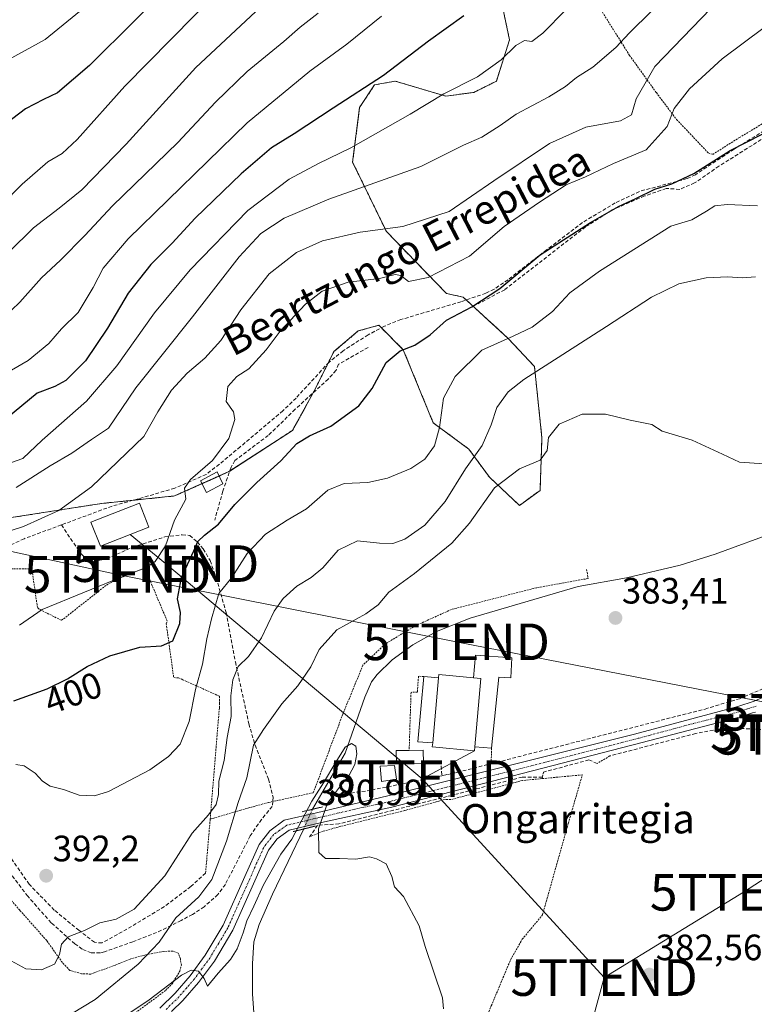
# Model space of a CAD drawing. Units: metres. Extents: x 623697 to 627137, y 4773509 to 4775885.
# Drawn here: x 624407 to 624608, y 4775342 to 4775611 of the extents above; entities that cross this region are included whole.
import ezdxf
from ezdxf.enums import TextEntityAlignment as Align

# ---------------------------------------------------------------- set-up
doc = ezdxf.new("R2010")
doc.units = ezdxf.units.M
doc.header["$MEASUREMENT"] = 0
for name, pattern in [('TRAZO_Y_PUNTO', [1, 0.5, -0.25, 0, -0.25]), ('TRAZOS', [0.75, 0.5, -0.25]), ('TRAZOS2', [0.375, 0.25, -0.125]), ('TRAZOSX2', [1.5, 1, -0.5])]:
    doc.linetypes.add(name, pattern=pattern)
doc.layers.get('0').update_dxf_attribs({"lineweight": 5})
for name, color, linetype, lineweight in [('Alambrada', 19, 'TRAZOS', 0), ('Arbolado forestal', 92, 'TRAZOS', 0), ('Arbolado forestal CxS', 92, 'Continuous', 0), ('Carretera de calzada única', 19, 'Continuous', 13), ('Carretera de calzada única Cxs', 19, 'Continuous', 13), ('Carretera de calzada única eje', 19, 'TRAZO_Y_PUNTO', 0), ('Carátula', 7, 'Continuous', 5), ('Corriente natural lineal', 142, 'Continuous', 13), ('Corriente natural lineal oculto', 19, 'TRAZO_Y_PUNTO', 13), ('Curva de nivel maestra', 36, 'Continuous', 30), ('Curva de nivel normal', 36, 'Continuous', 0), ('Edificación', 1, 'Continuous', 13), ('Edificación Cxs', 1, 'Continuous', 13), ('Edificación ligera', 1, 'Continuous', 0), ('Edificación ligera Cxs', 1, 'Continuous', 0), ('Muro lineal', 1, 'TRAZOSX2', 13), ('Prado', 92, 'Continuous', 0), ('Prado CxS', 92, 'Continuous', 0), ('Puente lineal', 2, 'TRAZOS2', 0), ('Punto de cota en terreno', 7, 'Continuous', 0), ('Rótulo de curva de nivel directora', 19, 'Continuous', 0), ('Rótulo de punto de cota en terreno', 19, 'Continuous', 0), ('Senda', 19, 'TRAZOSX2', 0), ('Tendido', 6, 'Continuous', 0), ('Texto cartográfico', 19, 'Continuous', 0), ('Torre de tendido puntual', 7, 'Continuous', 0)]:
    doc.layers.add(name, color=color, linetype=linetype, lineweight=lineweight)
doc.styles.add('Arial', font='txt', dxfattribs={"height": 0.2})

# ---------------------------------------------------------------- blocks, each defined once
blk = doc.blocks.new('*U152')
at = {"layer": 'Prado CxS', "color": 92, "linetype": 'Continuous', "lineweight": 0}
blk.add_polyline3d([(624404.41, 4775474.96, 411.39), (624429.08, 4775478.82, 407.62), (624449.07, 4775480.87, 405.65), (624463.92, 4775487.52, 402.47), (624481.34, 4775498.8, 400.5), (624487.49, 4775510.07, 401.65), (624492.62, 4775520.32, 401.97), (624499.28, 4775525.95, 401.7), (624504.91, 4775527.49, 401.5), (624511.57, 4775520.83, 399.82), (624519.77, 4775500.85, 395.44), (624529.5, 4775493.67, 391.49), (624535.14, 4775485.99, 386.08), (624543.34, 4775478.3, 383.36), (624548.97, 4775482.4, 383.43), (624549.49, 4775496.75, 385.46), (624547.44, 4775516.22, 390.15), (624540.26, 4775523.9, 394.69), (624527.97, 4775535.17, 401.74), (624523.36, 4775536.2, 402.76), (624506.96, 4775553.11, 409.51), (624497.74, 4775572.06, 418.23), (624499.65, 4775587.02, 423.28), (624503.75, 4775593.17, 424.5), (624505.76, 4775593.54, 424.12), (624509.38, 4775594.19, 423.63), (624523.21, 4775590.09, 419.73), (624530.9, 4775591.12, 418.95), (624537.05, 4775594.19, 418.18), (624540.63, 4775605.47, 420.66), (624537.05, 4775622.39, 424.92)], dxfattribs=at)
blk = doc.blocks.new('*U158')
at = {"layer": 'Curva de nivel normal', "color": 36, "linetype": 'Continuous', "lineweight": 0}
blk.add_polyline3d([(624488.3, 4775612.75, 435), (624483.41, 4775608.89, 435), (624478.95, 4775605.02, 435), (624468.88, 4775596.84, 435), (624460.21, 4775588.42, 435), (624449.94, 4775577.44, 435), (624432.14, 4775560.12, 435), (624424.56, 4775551.98, 435), (624417.91, 4775545.29, 435), (624412.67, 4775540.48, 435), (624406.78, 4775533.82, 435), (624397.56, 4775525.05, 435)], dxfattribs=at)
blk = doc.blocks.new('*U162')
at = {"layer": 'Curva de nivel normal', "color": 36, "linetype": 'Continuous', "lineweight": 0}
blk.add_polyline3d([(624552.69, 4775837.9, 455), (624552.76, 4775833.98, 455), (624551.38, 4775827.4, 455), (624551.06, 4775822.25, 455), (624550.25, 4775814.72, 455), (624548.8, 4775808.45, 455), (624546.74, 4775802.41, 455), (624545.02, 4775795.52, 455), (624541.71, 4775785.72, 455), (624538.4, 4775779.53, 455), (624533.85, 4775773.39, 455), (624526.94, 4775757.78, 455), (624516.11, 4775727.43, 455), (624510.15, 4775714.78, 455), (624506.24, 4775706.07, 455), (624497.22, 4775689.02, 455), (624487.71, 4775674.8, 455), (624475.41, 4775661.76, 455), (624460.49, 4775647.92, 455), (624431.95, 4775620.5, 455), (624413.68, 4775605.53, 455), (624403.55, 4775600, 455)], dxfattribs=at)
blk = doc.blocks.new('*U163')
at = {"layer": 'Curva de nivel normal', "color": 36, "linetype": 'Continuous', "lineweight": 0}
blk.add_polyline3d([(624396.04, 4775554.61, 445), (624407.38, 4775566.07, 445), (624414.38, 4775572.17, 445), (624418.38, 4775574.41, 445), (624422.43, 4775578.29, 445), (624435.5, 4775592.83, 445), (624460.81, 4775618.56, 445)], dxfattribs=at)
blk = doc.blocks.new('*U173')
at = {"layer": 'Curva de nivel normal', "color": 36, "linetype": 'Continuous', "lineweight": 0}
blk.add_polyline3d([(624505.61, 4775611.94, 430), (624496.18, 4775604.33, 430), (624486.08, 4775596.94, 430), (624468.91, 4775582.84, 430), (624436.4, 4775551.14, 430), (624429.59, 4775543.11, 430), (624426.82, 4775537.84, 430), (624422.67, 4775531.01, 430), (624418.16, 4775526.5, 430), (624414.69, 4775522.53, 430), (624409.08, 4775517.9, 430), (624397.04, 4775510.99, 430)], dxfattribs=at)
blk = doc.blocks.new('*U185')
at = {"layer": 'Curva de nivel normal', "color": 36, "linetype": 'Continuous', "lineweight": 0}
blk.add_polyline3d([(624579.48, 4775613.34, 415), (624573.38, 4775607.42, 415), (624569.71, 4775603.37, 415), (624563.38, 4775598, 415), (624558.92, 4775595.22, 415), (624555.9, 4775592.7, 415), (624551.37, 4775589.89, 415), (624542.46, 4775585.2, 415), (624538.06, 4775582.09, 415), (624533.04, 4775578.92, 415), (624528.04, 4775576.73, 415), (624516.42, 4775570.88, 415), (624491.2, 4775561.96, 415), (624479, 4775556.79, 415), (624472.66, 4775552.61, 415), (624466.74, 4775546.21, 415), (624453.92, 4775529.81, 415), (624438.44, 4775510.38, 415), (624430.98, 4775499.35, 415), (624426.38, 4775496.31, 415), (624420.94, 4775492.59, 415), (624415.09, 4775489.09, 415), (624405.74, 4775483.16, 415)], dxfattribs=at)
blk = doc.blocks.new('*U217')
at = {"layer": 'Curva de nivel normal', "color": 36, "linetype": 'Continuous', "lineweight": 0}
blk.add_polyline3d([(624482.16, 4775623.37, 440), (624454.87, 4775597.89, 440), (624435.81, 4775577.01, 440), (624423.7, 4775564.49, 440), (624417.54, 4775559.53, 440), (624410.53, 4775554.1, 440), (624396.82, 4775540.7, 440)], dxfattribs=at)
blk = doc.blocks.new('*U219')
at = {"layer": 'Curva de nivel normal', "color": 36, "linetype": 'Continuous', "lineweight": 0}
blk.add_polyline3d([(624556.04, 4775613.67, 420), (624549.71, 4775607.32, 420), (624546.71, 4775605.01, 420), (624544.71, 4775605.25, 420), (624542.38, 4775603.97, 420), (624538.38, 4775599.98, 420), (624531.89, 4775595.35, 420), (624522.65, 4775590.7, 420), (624513.45, 4775585.2, 420), (624497.27, 4775576.01, 420), (624488.38, 4775571.72, 420), (624480.38, 4775567.41, 420), (624469.13, 4775558.83, 420), (624453.37, 4775542.66, 420), (624443.61, 4775530.89, 420), (624433.32, 4775516.45, 420), (624424.95, 4775506.79, 420), (624412.85, 4775496.12, 420), (624407.61, 4775491.1, 420), (624404.18, 4775489.9, 420)], dxfattribs=at)
blk = doc.blocks.new('*U223')
at = {"layer": 'Curva de nivel maestra', "color": 36, "linetype": 'Continuous', "lineweight": 30}
blk.add_polyline3d([(624528.1, 4775611.99, 425), (624518.47, 4775605.12, 425), (624506.22, 4775595.72, 425), (624492.42, 4775586.79, 425), (624481.76, 4775579.83, 425), (624475.52, 4775575.94, 425), (624467.24, 4775568.88, 425), (624454.71, 4775556.72, 425), (624448.38, 4775549.97, 425), (624442.61, 4775544.13, 425), (624436.34, 4775536.24, 425), (624430.7, 4775526.74, 425), (624424.73, 4775517.79, 425), (624419.37, 4775512.41, 425), (624416.34, 4775510.73, 425), (624411.53, 4775508.94, 425), (624403.15, 4775502.03, 425)], dxfattribs=at)
blk = doc.blocks.new('*U232')
at = {"layer": 'Curva de nivel maestra', "color": 36, "linetype": 'Continuous', "lineweight": 30}
blk.add_polyline3d([(624450.82, 4775623.33, 450), (624425.77, 4775598.42, 450), (624417.03, 4775590.95, 450), (624413.26, 4775589.13, 450), (624408.31, 4775586.62, 450), (624395.93, 4775577.23, 450)], dxfattribs=at)
blk = doc.blocks.new('5PATER')
at = {"layer": 'Carátula', "linetype": 'Continuous', "lineweight": 5}
h = blk.add_hatch(color=250, dxfattribs=at)
edge = h.paths.add_edge_path()
edge.add_ellipse((0, 0.01), major_axis=(-1.33, -1.34), ratio=0.999422, start_angle=0, end_angle=360)
blk = doc.blocks.new('5TTEND')
blk.add_text('5TTEND', height=10).set_placement((0, 0), align=Align.MIDDLE_CENTER)

msp = doc.modelspace()

# ---------------------------------------------------------------- linework, layer by layer
at = {"layer": 'Alambrada', "color": 19, "linetype": 'TRAZOS', "lineweight": 0}
for points in [[(624608.28, 4775667.81, 427.03), (624606.03, 4775667.88, 424.63), (624594.53, 4775657.73, 430.44), (624578.11, 4775642.47, 428.65), (624559.85, 4775627.77, 431.31), (624559.23, 4775624.94, 427.04), (624559.69, 4775623.43, 424.24), (624564.8, 4775614.96, 424.64), (624573.43, 4775601.22, 414.05), (624580.76, 4775591.05, 413.02), (624586.3, 4775583.69, 412.97), (624594.94, 4775574.63, 406.25), (624596.17, 4775574.18, 405.15)], [(624596.17, 4775574.18, 405.15), (624603.46, 4775578.76, 401.18), (624627.84, 4775593.48, 401.44)], [(624458.8, 4775392.57, 391.36), (624461.3, 4775422.94, 392.3), (624461.3, 4775424.19, 392.57), (624461.3, 4775425.69, 393.22), (624461.3, 4775426.19, 393.48), (624451.3, 4775430.69, 397.9), (624450.05, 4775431.19, 398.51), (624449.3, 4775431.19, 398.5), (624448.8, 4775431.44, 398.52), (624446.8, 4775445.93, 401.21), (624447.05, 4775446.68, 401.56), (624441.56, 4775459.68, 408.77), (624440.81, 4775460.68, 408.63), (624440.81, 4775461.18, 408.72), (624433.56, 4775458.18, 408.5), (624432.56, 4775457.68, 407.43), (624431.56, 4775457.18, 406.38), (624430.31, 4775456.43, 406.58), (624418.56, 4775447.18, 405.95), (624418.06, 4775446.93, 406.1), (624412.07, 4775449.93, 405.23), (624411.57, 4775450.43, 405.4), (624410.07, 4775460.93, 407.72), (624403.32, 4775460.93, 408.85)], [(624561.71, 4775460.8, 389.71), (624562.09, 4775458.32, 392.17), (624547.98, 4775455.8, 384.59), (624524.73, 4775449.87, 381.76), (624515.05, 4775445.48, 381.67), (624506.6, 4775440.44, 383.55), (624500.55, 4775434.64, 382.03), (624495.18, 4775421.57, 383.1), (624495.07, 4775421.31, 382.92), (624486.98, 4775399.81, 398.87), (624474.67, 4775397.13, 381.79), (624467.22, 4775395.07, 390.58), (624458.8, 4775392.57, 391.36)], [(624517.23, 4775431.57, 383.62), (624515.74, 4775431.62, 381.41), (624515.44, 4775427.32, 382.65), (624513.7, 4775427.22, 381.59), (624513.19, 4775411.38, 383.83)], [(624535.74, 4775411.99, 384.65), (624535.6, 4775407.73, 383.04)], [(624517.14, 4775407.92, 384.35), (624517.15, 4775403.44, 382.54)], [(624568.01, 4775409.84, 383.88), (624564.61, 4775407.81, 383.51)], [(624526.39, 4775405.38, 382.91), (624522.12, 4775404.46, 382.63)], [(624549.91, 4775405.43, 382.72), (624549.53, 4775403.66, 383.06)], [(624549.53, 4775403.66, 383.06), (624544.14, 4775403.15, 382.98), (624524.59, 4775397.92, 381.61), (624522.99, 4775397.98, 382.27), (624511.92, 4775394.92, 381.66), (624494.47, 4775390.63, 381.48), (624489.69, 4775389.27, 381.27), (624485.98, 4775387.79, 380.16)], [(624524.91, 4775315.79, 381.55), (624530.42, 4775329.68, 380.48), (624535.65, 4775341.63, 380.53), (624540.94, 4775354.24, 381.23), (624544.09, 4775359.77, 381.34), (624549.64, 4775366.43, 381.46), (624556.71, 4775391.51, 381.81), (624560.53, 4775404.69, 382.4), (624549.53, 4775403.66, 383.06)], [(624526.48, 4775399.55, 382.75), (624523.55, 4775398.79, 381.89)], [(624458.8, 4775392.57, 391.36), (624457.54, 4775377.86, 387.66)], [(624434.76, 4775336.97, 380.7), (624446.64, 4775345.84, 381.04), (624448.39, 4775347.59, 387.07), (624450.49, 4775351.04, 385.99), (624450.93, 4775352.71, 386.93), (624450.64, 4775354.41, 388.24), (624450.05, 4775355.99, 390.66), (624448.55, 4775356.56, 388.73), (624446.1, 4775356.44, 386.88), (624441.64, 4775355.65, 390.36), (624436.92, 4775354.38, 390.28), (624432.96, 4775352.74, 388.92), (624426.12, 4775350.27, 391.39), (624423.64, 4775350.36, 391.53), (624420.46, 4775351.27, 390.85), (624418.39, 4775353.42, 390.41), (624414.1, 4775359.43, 391.91), (624406.73, 4775367.74, 393.03), (624397.6, 4775378.1, 394.39)]]:
    msp.add_polyline3d(points, dxfattribs=at)
at = {"layer": 'Arbolado forestal', "color": 92, "linetype": 'TRAZOS', "lineweight": 0}
msp.add_polyline3d([(624404.41, 4775474.96, 411.39), (624429.08, 4775478.82, 407.62), (624437.83, 4775479.71, 406.86), (624449.07, 4775480.87, 405.65), (624456.56, 4775484.22, 403.94), (624461.23, 4775486.32, 402.91), (624463.92, 4775487.53, 402.47), (624464.15, 4775487.67, 402.46), (624481.34, 4775498.8, 400.5), (624486.92, 4775509.03, 401.54), (624487.49, 4775510.07, 401.65), (624491.01, 4775517.11, 401.86), (624492.62, 4775520.32, 401.97), (624499.28, 4775525.95, 401.7), (624504.91, 4775527.49, 401.5), (624505.59, 4775526.81, 401.36), (624511.57, 4775520.83, 399.82), (624519.77, 4775500.85, 395.44), (624529.5, 4775493.67, 391.49), (624535.14, 4775485.99, 386.08), (624543.34, 4775478.3, 383.36), (624548.97, 4775482.4, 383.43), (624549.49, 4775496.75, 385.46), (624547.44, 4775516.22, 390.15), (624540.26, 4775523.9, 394.69), (624528.79, 4775534.42, 401.27), (624527.97, 4775535.17, 401.74), (624523.36, 4775536.2, 402.76), (624506.96, 4775553.11, 409.51), (624497.74, 4775572.06, 418.23), (624499.65, 4775587.02, 423.29), (624503.74, 4775593.17, 424.5), (624505.76, 4775593.54, 424.12), (624509.38, 4775594.19, 423.63), (624523.21, 4775590.09, 419.73), (624530.9, 4775591.12, 418.95), (624537.05, 4775594.19, 418.18), (624540.63, 4775605.47, 420.66), (624537.05, 4775622.39, 424.92)], dxfattribs=at)
at = {"layer": 'Arbolado forestal CxS', "color": 92, "linetype": 'Continuous', "lineweight": 0}
msp.add_polyline3d([(624537.05, 4775622.39, 424.92), (624540.63, 4775605.47, 420.66), (624537.05, 4775594.19, 418.18), (624530.9, 4775591.12, 418.95), (624523.21, 4775590.09, 419.73), (624509.38, 4775594.19, 423.63), (624505.76, 4775593.54, 424.12), (624503.75, 4775593.17, 424.5), (624499.65, 4775587.02, 423.28), (624497.74, 4775572.06, 418.23), (624506.96, 4775553.11, 409.51), (624523.36, 4775536.2, 402.76), (624527.97, 4775535.17, 401.74), (624540.26, 4775523.9, 394.69), (624547.44, 4775516.22, 390.15), (624549.49, 4775496.75, 385.46), (624548.97, 4775482.4, 383.43), (624543.34, 4775478.3, 383.36), (624535.14, 4775485.99, 386.08), (624529.5, 4775493.67, 391.49), (624519.77, 4775500.85, 395.44), (624511.57, 4775520.83, 399.82), (624504.91, 4775527.49, 401.5), (624499.28, 4775525.95, 401.7), (624492.62, 4775520.32, 401.97), (624487.49, 4775510.07, 401.65), (624481.34, 4775498.8, 400.5), (624463.92, 4775487.52, 402.47), (624449.07, 4775480.87, 405.65), (624429.08, 4775478.82, 407.62), (624404.41, 4775474.96, 411.39)], dxfattribs=at)
at = {"layer": 'Carretera de calzada única', "color": 19, "linetype": 'Continuous', "lineweight": 13}
for points in [[(624444.99, 4775341, 379.18), (624449.19, 4775345.06, 379.54), (624453.29, 4775349.81, 379.91), (624457.46, 4775355.47, 380.53), (624462.32, 4775363.6, 380.73), (624468.29, 4775376.93, 382.01), (624472.15, 4775385.66, 381.02), (624475.07, 4775389.41, 381.12), (624479.06, 4775392.27, 380.82), (624487.83, 4775394.35, 380.89), (624507.39, 4775398.95, 381.29), (624574.76, 4775415.83, 382.96), (624603, 4775423.38, 384.12), (624607.5, 4775424.85, 384.24), (624614.76, 4775428.03, 384.55)], [(624607.87, 4775421.85, 384.27), (624607.05, 4775421.59, 384.24), (624603.81, 4775420.53, 384.13), (624576.91, 4775413.52, 383.25), (624508.43, 4775395.89, 380.92), (624489.24, 4775391.66, 380.6), (624480.36, 4775389.55, 380.06), (624477.14, 4775387.25, 380.68), (624474.72, 4775384.13, 380.69), (624471, 4775375.72, 380.71), (624464.95, 4775362.23, 380.56), (624459.94, 4775353.83, 380.23), (624455.61, 4775347.96, 379.75), (624451.35, 4775343.02, 379.41), (624448.23, 4775340.01, 379.1)]]:
    msp.add_polyline3d(points, dxfattribs=at)
at = {"layer": 'Carretera de calzada única Cxs', "color": 19, "linetype": 'Continuous', "lineweight": 13}
for points in [[(624444.99, 4775341, 379.18), (624449.19, 4775345.06, 379.54), (624453.29, 4775349.81, 379.91), (624457.46, 4775355.47, 380.53), (624462.32, 4775363.6, 380.73), (624468.29, 4775376.93, 382.01), (624472.15, 4775385.66, 381.02), (624475.07, 4775389.41, 381.12), (624479.06, 4775392.27, 380.82), (624487.83, 4775394.35, 380.89), (624507.39, 4775398.95, 381.29), (624574.76, 4775415.83, 382.96), (624603, 4775423.38, 384.12), (624607.5, 4775424.85, 384.24), (624614.76, 4775428.03, 384.55)], [(624607.87, 4775421.85, 384.27), (624607.05, 4775421.59, 384.24), (624603.81, 4775420.53, 384.13), (624576.91, 4775413.52, 383.25), (624508.43, 4775395.89, 380.92), (624489.24, 4775391.66, 380.6), (624480.36, 4775389.55, 380.06), (624477.14, 4775387.25, 380.68), (624474.72, 4775384.13, 380.69), (624471, 4775375.72, 380.71), (624464.95, 4775362.23, 380.56), (624459.94, 4775353.83, 380.23), (624455.61, 4775347.96, 379.75), (624451.35, 4775343.02, 379.41), (624448.23, 4775340.01, 379.1)]]:
    msp.add_polyline3d(points, dxfattribs=at)
at = {"layer": 'Carretera de calzada única eje', "color": 19, "linetype": 'TRAZO_Y_PUNTO', "lineweight": 0}
msp.add_polyline3d([(624608.03, 4775423.46, 384.3), (624605.65, 4775422.69, 384.21), (624603.4, 4775421.95, 384.13), (624589.95, 4775418.45, 383.7), (624575.83, 4775414.67, 383.1), (624541.59, 4775405.86, 382.16), (624507.91, 4775397.42, 381.14), (624498.31, 4775395.3, 380.89), (624488.53, 4775393, 380.83), (624484.09, 4775391.95, 380.49), (624479.71, 4775390.91, 380.5), (624477.72, 4775389.48, 380.73), (624476.1, 4775388.33, 381.03), (624473.43, 4775384.89, 380.88), (624471.5, 4775380.53, 380.98), (624469.64, 4775376.32, 381.29), (624466.66, 4775369.66, 380.73), (624463.63, 4775362.91, 380.62), (624461.13, 4775358.71, 380.48), (624458.7, 4775354.65, 380.33), (624456.53, 4775351.71, 379.98), (624454.45, 4775348.88, 379.79), (624452.4, 4775346.51, 379.51), (624450.27, 4775344.04, 379.43), (624446.61, 4775340.5, 379.09)], dxfattribs=at)
at = {"layer": 'Corriente natural lineal', "color": 142, "linetype": 'Continuous', "lineweight": 13}
for points in [[(624689.53, 4775487.93, 386.63), (624686.23, 4775486.45, 386.37), (624674.16, 4775482.97, 385.77), (624666.88, 4775481.23, 385.93), (624629.27, 4775474.99, 384.56), (624614.27, 4775471.39, 383.82), (624596.83, 4775464.94, 383.16), (624587.29, 4775461.94, 382.96), (624572.64, 4775458.55, 383.05), (624559.36, 4775456.14, 382.25), (624529.86, 4775447.48, 380.97), (624520.7, 4775443.83, 380.49), (624514.17, 4775440.17, 380.7), (624508.57, 4775436.09, 380.58), (624504.42, 4775432.1, 380.46), (624502.87, 4775430.12, 380.47), (624501.03, 4775425.89, 380.23), (624495.68, 4775410.61, 379.93), (624486.76, 4775395.29, 380.85)], [(624484.37, 4775389.9, 379.94), (624475.85, 4775372.11, 378.88), (624472.21, 4775363.82, 378.46), (624470.72, 4775359.04, 378.48), (624470.34, 4775353.06, 378.1), (624470.35, 4775344.74, 377.94), (624471.46, 4775329.79, 378.01), (624471.56, 4775324.96, 377.98), (624471.28, 4775322.48, 377.85), (624470.61, 4775319.8, 377.66), (624469.04, 4775316.93, 377.41), (624464.65, 4775311.67, 377.21), (624462.11, 4775309.79, 376.75), (624458.3, 4775307.94, 377.13)]]:
    msp.add_polyline3d(points, dxfattribs=at)
at = {"layer": 'Corriente natural lineal oculto', "color": 19, "linetype": 'TRAZO_Y_PUNTO', "lineweight": 13}
msp.add_polyline3d([(624486.76, 4775395.29, 380.85), (624484.37, 4775389.9, 379.94)], dxfattribs=at)
at = {"layer": 'Curva de nivel maestra', "color": 36, "linetype": 'Continuous', "lineweight": 30}
msp.add_polyline3d([(624405.15, 4775424.88, 400), (624414.27, 4775428.22, 400), (624419.79, 4775430.89, 400), (624425.21, 4775434.32, 400), (624431.39, 4775437.2, 400), (624439.6, 4775439.55, 400), (624445.45, 4775439.93, 400), (624448.61, 4775441.3, 400), (624450.53, 4775446.01, 400), (624450.67, 4775449.04, 400), (624449.9, 4775452.76, 400), (624451, 4775458.56, 400), (624454.36, 4775465.89, 400), (624455.45, 4775468.46, 400), (624457.22, 4775470.17, 400), (624461.04, 4775473.13, 400), (624465.57, 4775478.56, 400), (624471.51, 4775484.56, 400), (624478.09, 4775490.43, 400), (624482.48, 4775495.17, 400), (624485.92, 4775497.31, 400), (624491.79, 4775499.91, 400), (624499.45, 4775505.47, 400), (624503.08, 4775510.2, 400), (624506.87, 4775517.33, 400), (624510.75, 4775520.48, 400), (624514.77, 4775522.06, 400), (624518.94, 4775524.86, 400), (624523.41, 4775528.93, 400), (624530.28, 4775532.58, 400), (624538.02, 4775537.58, 400), (624549.04, 4775546.7, 400), (624562.79, 4775555.59, 400), (624570.37, 4775559.95, 400), (624575.12, 4775562.1, 400), (624580.38, 4775564.65, 400), (624585.04, 4775566.17, 400), (624591.02, 4775568.93, 400), (624600.96, 4775575.25, 400), (624618.28, 4775584.1, 400)], dxfattribs=at)
at = {"layer": 'Curva de nivel normal', "color": 36, "linetype": 'Continuous', "lineweight": 0}
for points in [[(624608.4, 4775627.34, 410), (624580.38, 4775598.17, 410), (624575.22, 4775589.38, 410), (624573.96, 4775585.03, 410), (624570.94, 4775583.35, 410), (624561.48, 4775581.61, 410), (624551.57, 4775577.12, 410), (624536.3, 4775566.95, 410), (624524.17, 4775558.58, 410), (624511.49, 4775554.48, 410), (624499.83, 4775552.94, 410), (624489.49, 4775550.61, 410), (624482.43, 4775547.4, 410), (624474.91, 4775541.55, 410), (624467.22, 4775531.68, 410), (624461.67, 4775523.34, 410), (624457.35, 4775518.56, 410), (624452.53, 4775514.45, 410), (624448.19, 4775509.76, 410), (624444.45, 4775503.9, 410), (624440.67, 4775497.08, 410), (624426.38, 4775483.4, 410), (624417.46, 4775476.89, 410), (624407.77, 4775472.54, 410), (624395.28, 4775468.56, 410)], [(624406.71, 4775445.55, 405), (624412.91, 4775449.89, 405), (624436, 4775459.36, 405), (624441.2, 4775461.23, 405), (624443.8, 4775462.98, 405), (624446.62, 4775467.23, 405), (624449.03, 4775474.23, 405), (624452.12, 4775480, 405), (624451.82, 4775483, 405), (624453.38, 4775485.34, 405), (624459.45, 4775490.56, 405), (624463.89, 4775496.56, 405), (624465.53, 4775501.72, 405), (624465.16, 4775503.83, 405), (624463.13, 4775506.64, 405), (624463.58, 4775510.76, 405), (624466.05, 4775513.55, 405), (624469.34, 4775515.58, 405), (624474.06, 4775520.8, 405), (624477.9, 4775525.91, 405), (624484.81, 4775533.28, 405), (624489.45, 4775536.78, 405), (624496.48, 4775539.32, 405), (624505.06, 4775540.24, 405), (624509.35, 4775541.36, 405), (624510.89, 4775541.12, 405), (624513.04, 4775539.48, 405), (624518.38, 4775540.54, 405), (624529.71, 4775546.41, 405), (624539.17, 4775554.46, 405), (624548.86, 4775561.12, 405), (624556.1, 4775565.84, 405), (624561.36, 4775568.09, 405), (624569.02, 4775571.65, 405), (624577.94, 4775575.44, 405), (624583.7, 4775581.83, 405), (624585.67, 4775586.68, 405), (624589.79, 4775592.1, 405), (624598.71, 4775600.29, 405), (624610.26, 4775608.82, 405)], [(624608.39, 4775560.16, 395), (624600.1, 4775560.45, 395), (624596.72, 4775560.12, 395), (624594.48, 4775558.63, 395), (624590.49, 4775556.32, 395), (624584.71, 4775554.56, 395), (624565.22, 4775542.25, 395), (624557.07, 4775536.33, 395), (624552.36, 4775531.3, 395), (624546.82, 4775527.02, 395), (624541.65, 4775524.48, 395), (624533.08, 4775520.66, 395), (624525.77, 4775513.54, 395), (624522.61, 4775507.59, 395), (624521.52, 4775499.56, 395), (624520.14, 4775494.56, 395), (624517.43, 4775490.89, 395), (624513.68, 4775488.36, 395), (624507.3, 4775485.72, 395), (624501.87, 4775484.52, 395), (624495.45, 4775484.3, 395), (624490.96, 4775482.48, 395), (624485.11, 4775477.38, 395), (624479.87, 4775474.23, 395), (624473.96, 4775470.42, 395), (624468.88, 4775465.17, 395), (624464.71, 4775458.58, 395), (624461.12, 4775454.21, 395), (624459.19, 4775447.34, 395), (624457.88, 4775441.89, 395), (624456.73, 4775434.89, 395), (624454.76, 4775427.99, 395), (624453.07, 4775419.23, 395), (624450.57, 4775413.05, 395), (624447.38, 4775409.69, 395), (624442.3, 4775406.08, 395), (624430.98, 4775400.18, 395), (624427.17, 4775398.96, 395), (624422.94, 4775399.11, 395), (624418.71, 4775400.66, 395), (624415.08, 4775401.61, 395), (624412.93, 4775402.94, 395), (624410.94, 4775405.12, 395), (624407.94, 4775407.13, 395), (624405.71, 4775407.48, 395)], [(624607.88, 4775540.73, 390), (624604.25, 4775540.48, 390), (624600.33, 4775540.74, 390), (624594.38, 4775540.44, 390), (624586.89, 4775538.79, 390), (624579.42, 4775535.14, 390), (624567.1, 4775527.15, 390), (624544.57, 4775512.7, 390), (624540.27, 4775509.29, 390), (624537.13, 4775505.06, 390), (624535.65, 4775500.27, 390), (624533.11, 4775494.66, 390), (624528.56, 4775488.29, 390), (624523.05, 4775479.33, 390), (624517.44, 4775472.89, 390), (624512.04, 4775469.09, 390), (624508.69, 4775467.88, 390), (624505.1, 4775467.96, 390), (624499.05, 4775468.66, 390), (624493.78, 4775466.04, 390), (624489.58, 4775461.23, 390), (624486.44, 4775458.56, 390), (624482.52, 4775456.23, 390), (624478.78, 4775452.89, 390), (624476.32, 4775449.37, 390), (624472.8, 4775442.12, 390), (624469.29, 4775437.03, 390), (624466.45, 4775434.25, 390), (624464.97, 4775430.66, 390), (624464.44, 4775426.25, 390), (624464.5, 4775420.65, 390), (624463.46, 4775414.91, 390), (624462.6, 4775408.65, 390), (624461.14, 4775403, 390), (624461.1, 4775399.31, 390), (624460.43, 4775396.56, 390), (624458.33, 4775393.79, 390), (624453.91, 4775388.76, 390), (624446.39, 4775377.12, 390), (624437.98, 4775367.96, 390), (624433.09, 4775365.27, 390), (624428.62, 4775364.23, 390), (624424.43, 4775362.2, 390), (624419.98, 4775360.47, 390), (624418.19, 4775358.41, 390), (624417.65, 4775355.66, 390), (624416.22, 4775353, 390), (624412.71, 4775351.46, 390), (624408.38, 4775351.74, 390), (624402.43, 4775354.94, 390)], [(624610.28, 4775489.67, 385), (624603.47, 4775490.12, 385), (624598.88, 4775492.26, 385), (624590.58, 4775496.1, 385), (624582.38, 4775498.56, 385), (624579.51, 4775500.36, 385), (624573.58, 4775501.6, 385), (624566.84, 4775503.26, 385), (624560.5, 4775503.21, 385), (624554.2, 4775500.47, 385), (624551.24, 4775496.8, 385), (624550.89, 4775493.25, 385), (624549.04, 4775490.64, 385), (624543.36, 4775488.24, 385), (624536.49, 4775483.11, 385), (624529.71, 4775473.41, 385), (624524.85, 4775467.96, 385), (624514.62, 4775459.7, 385), (624507.62, 4775454.6, 385), (624504.74, 4775451.14, 385), (624501.33, 4775448.63, 385), (624493.41, 4775444.32, 385), (624488.57, 4775438.89, 385), (624486.32, 4775434.23, 385), (624482.76, 4775428.98, 385), (624478.38, 4775424.11, 385), (624473.36, 4775417.11, 385), (624470.67, 4775412.76, 385), (624468.86, 4775403.87, 385), (624466.49, 4775397.15, 385), (624463.29, 4775386.54, 385), (624459.26, 4775376.14, 385), (624455.73, 4775371.4, 385), (624449.42, 4775365.6, 385), (624444.88, 4775359.03, 385), (624439.08, 4775352.93, 385), (624427.38, 4775343.29, 385), (624414.38, 4775335.52, 385)], [(624522.56, 4775340.79, 380), (624522.26, 4775343.82, 380), (624517.57, 4775357.76, 380), (624515.97, 4775363.48, 380), (624511.66, 4775371.46, 380), (624509.16, 4775374.12, 380), (624508.46, 4775376.92, 380), (624506.91, 4775380.42, 380), (624504.28, 4775381.79, 380), (624502.34, 4775382.32, 380), (624498.63, 4775381.67, 380), (624494.16, 4775381.8, 380), (624490.28, 4775381.8, 380), (624488.53, 4775383.44, 380), (624488.37, 4775389.98, 380), (624490.88, 4775397, 380), (624494.14, 4775401.35, 380), (624496.71, 4775404.45, 380), (624498.3, 4775407.52, 380), (624498.91, 4775410.43, 380), (624498.6, 4775412.54, 380), (624497.47, 4775413.23, 380), (624495.73, 4775412.26, 380), (624493.11, 4775408.2, 380), (624489.74, 4775402.47, 380), (624486.54, 4775397.46, 380), (624481.13, 4775387.08, 380), (624478.12, 4775383.01, 380), (624473.4, 4775374.62, 380), (624470.76, 4775368.83, 380), (624468.82, 4775364.82, 380), (624467.86, 4775361.53, 380), (624466.18, 4775357.14, 380), (624464.33, 4775354.23, 380), (624461, 4775350.54, 380), (624458.06, 4775346.97, 380), (624457.13, 4775349.08, 380), (624455.57, 4775351.08, 380), (624453.61, 4775351.36, 380), (624450.93, 4775349.97, 380), (624442.14, 4775343.22, 380), (624419.1, 4775327.83, 380)]]:
    msp.add_polyline3d(points, dxfattribs=at)
at = {"layer": 'Edificación', "color": 1, "linetype": 'Continuous', "lineweight": 13}
for points in [[(624442.01, 4775472.32, 413.69), (624428.78, 4775467.15, 412.05), (624426.21, 4775473.72, 413.43), (624439.44, 4775478.89, 410.74), (624442.01, 4775472.32, 413.69)], [(624521.21, 4775431.19, 387.29), (624521.3, 4775432.08, 387.21), (624530.8, 4775431.22, 389.07)], [(624521.21, 4775431.19, 387.29), (624519.62, 4775413.43, 387.87)], [(624531.12, 4775412.35, 389.11), (624532.81, 4775431.04, 387.94), (624530.8, 4775431.22, 389.07)], [(624531.12, 4775412.35, 389.11), (624531.01, 4775411.27, 387.88), (624519.51, 4775412.33, 387.15), (624519.62, 4775413.43, 387.87)]]:
    msp.add_polyline3d(points, dxfattribs=at)
at = {"layer": 'Edificación Cxs', "color": 1, "linetype": 'Continuous', "lineweight": 13}
for points in [[(624442.01, 4775472.32, 413.69), (624428.78, 4775467.15, 412.05), (624426.21, 4775473.72, 413.43), (624439.44, 4775478.89, 410.74), (624442.01, 4775472.32, 413.69)], [(624530.8, 4775431.22, 389.07), (624532.81, 4775431.04, 387.94), (624531.12, 4775412.35, 389.11), (624531.01, 4775411.27, 387.88), (624519.51, 4775412.33, 387.15), (624519.62, 4775413.43, 387.87), (624521.21, 4775431.19, 387.29), (624521.3, 4775432.08, 387.21), (624530.8, 4775431.22, 389.07)]]:
    msp.add_polyline3d(points, close=True, dxfattribs=at)
at = {"layer": 'Edificación ligera', "color": 1, "linetype": 'Continuous', "lineweight": 0}
for points in [[(624462.29, 4775484.2, 405.92), (624457.78, 4775481.79, 410.16), (624456.17, 4775485, 407.87), (624460.68, 4775487.42, 404.18), (624462.29, 4775484.2, 405.92)], [(624530.8, 4775431.22, 389.07), (624531.37, 4775437.38, 384.6), (624541.3, 4775436.63, 384.76), (624540.94, 4775431.22, 385.95), (624537.7, 4775431.36, 385.62), (624535.74, 4775411.99, 384.65)], [(624519.62, 4775413.43, 387.87), (624515.57, 4775413.68, 384.17), (624517.23, 4775431.57, 383.62)], [(624517.23, 4775431.57, 383.62), (624521.21, 4775431.19, 387.29)], [(624521.21, 4775431.19, 387.29), (624519.62, 4775413.43, 387.87)], [(624531.12, 4775412.35, 389.11), (624532.81, 4775431.04, 387.94), (624530.8, 4775431.22, 389.07)], [(624517.14, 4775407.92, 384.35), (624509.71, 4775407.75, 383.82), (624509.64, 4775411.3, 381.93), (624513.19, 4775411.38, 383.83)], [(624513.19, 4775411.38, 383.83), (624517.05, 4775411.47, 383), (624517.14, 4775407.92, 384.35)], [(624535.74, 4775411.99, 384.65), (624531.12, 4775412.35, 389.11)], [(624509.71, 4775403.48, 383.27), (624505.59, 4775402.85, 383.7), (624505.28, 4775407.05, 382.38), (624509.17, 4775407.22, 383.37), (624509.71, 4775403.48, 383.27)]]:
    msp.add_polyline3d(points, dxfattribs=at)
at = {"layer": 'Edificación ligera Cxs', "color": 1, "linetype": 'Continuous', "lineweight": 0}
for points in [[(624462.29, 4775484.2, 405.92), (624457.78, 4775481.79, 410.16), (624456.17, 4775485, 407.87), (624460.68, 4775487.42, 404.18), (624462.29, 4775484.2, 405.92)], [(624531.12, 4775412.35, 389.11), (624532.81, 4775431.04, 387.94), (624530.8, 4775431.22, 389.07), (624531.37, 4775437.38, 384.6), (624541.3, 4775436.63, 384.76), (624540.94, 4775431.22, 385.95), (624537.7, 4775431.36, 385.62), (624535.74, 4775411.99, 384.65), (624531.12, 4775412.35, 389.11)], [(624521.21, 4775431.19, 387.29), (624519.62, 4775413.43, 387.87), (624515.57, 4775413.68, 384.17), (624517.23, 4775431.57, 383.62), (624521.21, 4775431.19, 387.29)], [(624517.14, 4775407.92, 384.35), (624509.71, 4775407.75, 383.82), (624509.64, 4775411.3, 381.93), (624513.19, 4775411.38, 383.83), (624517.05, 4775411.47, 383), (624517.14, 4775407.92, 384.35)], [(624509.71, 4775403.48, 383.27), (624505.59, 4775402.85, 383.7), (624505.28, 4775407.05, 382.38), (624509.17, 4775407.22, 383.37), (624509.71, 4775403.48, 383.27)]]:
    msp.add_polyline3d(points, close=True, dxfattribs=at)
at = {"layer": 'Muro lineal', "color": 1, "linetype": 'TRAZOSX2', "lineweight": 13}
for points in [[(624656.92, 4775603.93, 400.24), (624649.6, 4775600.8, 402.27), (624626.87, 4775588.88, 401.57), (624614.53, 4775581.43, 406.17), (624597.87, 4775570.96, 404.63), (624591.23, 4775566.37, 405.78), (624587.14, 4775564.63, 401.3), (624583.46, 4775564.87, 401.75), (624577.56, 4775562.82, 402.85), (624568.68, 4775559.01, 403.08), (624561.44, 4775554.4, 406.71), (624539.3, 4775537.22, 403.06), (624532.01, 4775533.34, 409.31)], [(624501.98, 4775521.44, 405.37), (624493.91, 4775516.86, 403.8), (624493.2, 4775515.2, 404.85), (624491.05, 4775512.81, 408.23), (624482.03, 4775504.54, 407.84), (624474.69, 4775497.4, 410.35), (624465.55, 4775490.56, 406.97), (624464.51, 4775488.71, 406.45), (624462.26, 4775482.19, 404.11), (624460.05, 4775474.23, 408.49)], [(624526.07, 4775408.19, 381.88), (624526.39, 4775405.38, 382.91), (624535.61, 4775407.73, 383.05), (624594.07, 4775422.67, 384.83), (624603.51, 4775425.5, 385.07), (624622.89, 4775433.75, 386.11), (624634.07, 4775438.93, 389.61), (624655.87, 4775452.56, 387.92), (624662.34, 4775457.46, 388.19), (624668.17, 4775463.25, 388.17), (624673.36, 4775469.69, 387.99), (624680.69, 4775476.04, 389.44), (624682.03, 4775476.75, 389.96), (624686.76, 4775479.33, 394.43), (624689.52, 4775481.71, 393.11), (624690.6, 4775483.61, 392.22)], [(624691.68, 4775299.34, 393.19), (624690.76, 4775300.82, 392.86), (624686.25, 4775311.9, 392.5), (624682.57, 4775320.5, 390.23), (624680.03, 4775327.86, 389.84), (624677.66, 4775333.09, 389.21), (624675.57, 4775336.15, 388.94), (624671.89, 4775340.86, 388.15), (624667.39, 4775346.24, 395.49), (624662.53, 4775353.27, 387.44), (624655.8, 4775365.14, 387.33), (624651.67, 4775371.24, 385.59), (624651.3, 4775371.8, 385.64), (624651.18, 4775371.96, 385.67), (624642.35, 4775383.21, 386.59), (624616.51, 4775413.83, 385.38), (624613.8, 4775416.91, 384.91), (624603.89, 4775417.35, 385.08), (624596.35, 4775416.91, 384.94), (624591.55, 4775415.98, 384.74), (624568.01, 4775409.84, 383.88)], [(624564.61, 4775407.81, 383.51), (624562.32, 4775408.77, 383.37), (624549.91, 4775405.43, 382.72)], [(624521.92, 4775407.15, 381.8), (624522.12, 4775404.46, 382.63), (624517.16, 4775403.43, 382.53), (624502.71, 4775400.49, 385.65), (624494.37, 4775399.3, 394.23)], [(624549.62, 4775404.07, 383.28), (624544.1, 4775404.08, 383.13), (624526.48, 4775399.55, 382.75)], [(624457.54, 4775377.86, 387.66), (624453.48, 4775374.18, 387.77), (624446.3, 4775368.72, 388.75), (624436.04, 4775362.55, 389.32), (624429.23, 4775358.76, 390.47), (624427.17, 4775358.94, 390.41), (624422.91, 4775362.22, 391.18), (624416.19, 4775367.74, 392.43), (624409.32, 4775374.81, 393.27), (624403.55, 4775383.1, 394.49), (624398.27, 4775389.9, 395.26), (624393.6, 4775394.54, 395.99), (624388.88, 4775396.65, 397.72), (624384.39, 4775397.64, 398.93), (624380.56, 4775397.85, 398.87), (624374.19, 4775397.07, 400.17), (624365.44, 4775395.55, 402.03)], [(624523.55, 4775398.79, 381.89), (624508.89, 4775395.01, 382.34), (624494.01, 4775391.31, 381.34), (624488.16, 4775390.93, 380.91), (624485.98, 4775387.79, 380.16)]]:
    msp.add_polyline3d(points, dxfattribs=at)
at = {"layer": 'Prado', "color": 92, "linetype": 'Continuous', "lineweight": 0}
msp.add_polyline3d([(624404.41, 4775474.96, 411.39), (624429.08, 4775478.82, 407.62), (624437.83, 4775479.71, 406.86), (624449.07, 4775480.87, 405.65), (624456.56, 4775484.22, 403.94), (624461.23, 4775486.32, 402.91), (624463.92, 4775487.53, 402.47), (624464.15, 4775487.67, 402.46), (624481.34, 4775498.8, 400.5), (624486.92, 4775509.03, 401.54), (624487.49, 4775510.07, 401.65), (624491.01, 4775517.11, 401.86), (624492.62, 4775520.32, 401.97), (624499.28, 4775525.95, 401.7), (624504.91, 4775527.49, 401.5), (624505.59, 4775526.81, 401.36), (624511.57, 4775520.83, 399.82), (624519.77, 4775500.85, 395.44), (624529.5, 4775493.67, 391.49), (624535.14, 4775485.99, 386.08), (624543.34, 4775478.3, 383.36), (624548.97, 4775482.4, 383.43), (624549.49, 4775496.75, 385.46), (624547.44, 4775516.22, 390.15), (624540.26, 4775523.9, 394.69), (624528.79, 4775534.42, 401.27), (624527.97, 4775535.17, 401.74), (624523.36, 4775536.2, 402.76), (624506.96, 4775553.11, 409.51), (624497.74, 4775572.06, 418.23), (624499.65, 4775587.02, 423.29), (624503.74, 4775593.17, 424.5), (624505.76, 4775593.54, 424.12), (624509.38, 4775594.19, 423.63), (624523.21, 4775590.09, 419.73), (624530.9, 4775591.12, 418.95), (624537.05, 4775594.19, 418.18), (624540.63, 4775605.47, 420.66), (624537.05, 4775622.39, 424.92)], dxfattribs=at)
at = {"layer": 'Puente lineal', "color": 2, "linetype": 'TRAZOS2', "lineweight": 0}
for points in [[(624489.57, 4775395.96, 393.5), (624483.94, 4775394.61, 384.7)], [(624487.59, 4775390.71, 380.85), (624481.51, 4775389.19, 381.13)]]:
    msp.add_polyline3d(points, dxfattribs=at)
at = {"layer": 'Senda', "color": 19, "linetype": 'TRAZOSX2', "lineweight": 0}
for points in [[(624620.5, 4775586.95, 400.22), (624602.04, 4775575.6, 399.72), (624591.44, 4775568.63, 399.82), (624589.19, 4775567.56, 399.92), (624576.13, 4775564.06, 400.53), (624569.53, 4775560.92, 400.28), (624560.56, 4775555.57, 400.3), (624550.77, 4775548.12, 399.98), (624540.21, 4775539.94, 400.26), (624536.41, 4775537.33, 400.58), (624534.15, 4775536.25, 400.63), (624527.35, 4775533.93, 401.41), (624510.95, 4775529.07, 401.7), (624506.42, 4775527.25, 401.38), (624502, 4775524.91, 401.31), (624495.16, 4775520.55, 401.78), (624491.28, 4775517.4, 401.84), (624482.26, 4775507.62, 401.66), (624478.68, 4775504.14, 401.64), (624467.04, 4775494.32, 402.97), (624461.3, 4775489.53, 403.56), (624457.69, 4775486.78, 404.22), (624449.12, 4775482.99, 405.77), (624439.17, 4775480.08, 406.83), (624431.96, 4775478.1, 407.15), (624418.11, 4775472.96, 408.28)], [(624418.11, 4775472.96, 408.28), (624407.93, 4775469.19, 408.34), (624398.68, 4775464.85, 407.77), (624393.98, 4775461.43, 407.59), (624385.59, 4775453.44, 406.94), (624374.54, 4775439.22, 406.23), (624366.59, 4775430.42, 406.36), (624352.59, 4775414.95, 407.59), (624340.56, 4775402.38, 407.95)], [(624418.11, 4775472.96, 408.28), (624423.51, 4775465.02, 406.21), (624425.67, 4775463.19, 405.72), (624428.19, 4775463.25, 405.66), (624430.5, 4775463.72, 405.72), (624437.57, 4775466.87, 405.95), (624446.39, 4775469.68, 405.33), (624451.18, 4775470.28, 402.67), (624453.21, 4775470.09, 401.55), (624455.28, 4775468.31, 399.81), (624456.9, 4775466.42, 398.53), (624458.78, 4775463.2, 397.29), (624460.45, 4775458.51, 395.86), (624463.13, 4775449.03, 393.75), (624465.68, 4775435.55, 390.25), (624469.38, 4775418.63, 386.75), (624471.08, 4775412.8, 384.55), (624474.77, 4775403.47, 382.67), (624475.98, 4775398.57, 381.4), (624475.88, 4775397.4, 381.35), (624475.78, 4775396.07, 381.31), (624472.82, 4775392.51, 381.68), (624469.75, 4775388.02, 382.15), (624462.94, 4775374.78, 383.41), (624460.92, 4775371.98, 383.82), (624457.18, 4775368.67, 383.87), (624453.95, 4775366.58, 384.08), (624450.88, 4775364.9, 384.5), (624444.16, 4775361.6, 385.48), (624437.69, 4775359.1, 386.55), (624429.87, 4775356.33, 388.33), (624428.74, 4775356.04, 388.34), (624426.3, 4775356.05, 388.55), (624423.81, 4775357.1, 389.01), (624421.77, 4775358.52, 389.32), (624415.36, 4775364.29, 390.73), (624408.92, 4775371.52, 392.01), (624402.84, 4775379.45, 392.74)]]:
    msp.add_polyline3d(points, dxfattribs=at)
at = {"layer": 'Tendido', "color": 6, "linetype": 'Continuous', "lineweight": 0}
for points in [[(623732.62, 4775605.68, 429.42), (623826.37, 4775586.14, 445.32), (623902.14, 4775570.97, 458.13), (623993.15, 4775551.99, 475.15), (624073.78, 4775535.22, 479.37), (624193.36, 4775510.28, 464.4), (624313.25, 4775485.48, 435.86), (624433.47, 4775459.46, 405.14), (624526.07, 4775441.02, 381.93), (624624.32, 4775421.79, 385.23)], [(624436.95, 4775470.34, 406.21), (624446.62, 4775462.39, 404.28), (624516.75, 4775403.63, 381.71)], [(624516.75, 4775403.63, 381.71), (624531.01, 4775411.27, 382.01)], [(624516.75, 4775403.63, 381.71), (624566.49, 4775349.32, 382.07)], [(624566.49, 4775349.32, 382.07), (624604.59, 4775372.61, 383.55), (624638.63, 4775394.69, 385.33)], [(624566.49, 4775349.32, 382.07), (624552.6, 4775298.19, 382.55), (624534.94, 4775232.44, 391.96)]]:
    msp.add_polyline3d(points, dxfattribs=at)

# ---------------------------------------------------------------- block references
at = {"layer": 'Curva de nivel maestra', "color": 36, "linetype": 'Continuous', "lineweight": 30}
for name in ['*U232', '*U223']:
    msp.add_blockref(name, (0, 0), dxfattribs=at)
at = {"layer": 'Curva de nivel normal', "color": 36, "linetype": 'Continuous', "lineweight": 0}
for name in ['*U162', '*U163', '*U217', '*U158', '*U173', '*U219', '*U185']:
    msp.add_blockref(name, (0, 0), dxfattribs=at)
at = {"layer": 'Prado CxS', "color": 92, "linetype": 'Continuous', "lineweight": 0}
msp.add_blockref('*U152', (0, 0), dxfattribs=at)
at = {"layer": 'Punto de cota en terreno', "linetype": 'Continuous', "lineweight": 0}
for p in [(624569.58, 4775447.54, 383.41), (624486.21, 4775392.45, 380.99), (624413.97, 4775377.13, 392.2), (624578.83, 4775350.11, 382.56)]:
    msp.add_blockref('5PATER', p, dxfattribs=at)
at = {"layer": 'Torre de tendido puntual', "linetype": 'Continuous', "lineweight": 0}
for p in [(624446.62, 4775462.39, 403.27), (624433.47, 4775459.46, 404.72), (624526.07, 4775441.02, 381.35), (624624.32, 4775421.79, 385.54), (624621.06, 4775416.19, 385.04), (624622.48, 4775415.23, 385.12), (624516.75, 4775403.63, 381.53), (624604.59, 4775372.61, 383.54), (624566.49, 4775349.32, 382.09)]:
    msp.add_blockref('5TTEND', p, dxfattribs=at)

# ---------------------------------------------------------------- texts
at = {"layer": 'Rótulo de curva de nivel directora', "color": 19, "linetype": 'Continuous', "lineweight": 0, "style": 'Arial'}
msp.add_text('400', height=7, rotation=20.1141, dxfattribs=at).set_placement((624421.34, 4775427.05), align=Align.MIDDLE_CENTER)
at = {"layer": 'Rótulo de punto de cota en terreno', "color": 19, "linetype": 'Continuous', "lineweight": 0, "style": 'Arial'}
for s, p in [('383,41', (624571.34, 4775449.3)), ('380,99', (624487.97, 4775394.21)), ('392,2', (624415.73, 4775378.89)), ('382,56', (624580.59, 4775351.87))]:
    msp.add_text(s, height=7, dxfattribs=at).set_placement(p, align=Align.BOTTOM_LEFT)
at = {"layer": 'Texto cartográfico', "color": 19, "linetype": 'Continuous', "lineweight": 0, "style": 'Arial'}
msp.add_text('Beartzungo Errepidea', height=8, rotation=27.4824, dxfattribs=at).set_placement((624512.45, 4775548.01), align=Align.MIDDLE_CENTER)
msp.add_text('Ongarritegia', height=8, dxfattribs=at).set_placement((624559.3, 4775392.7), align=Align.MIDDLE_CENTER)

doc.saveas('drawing.dxf')
